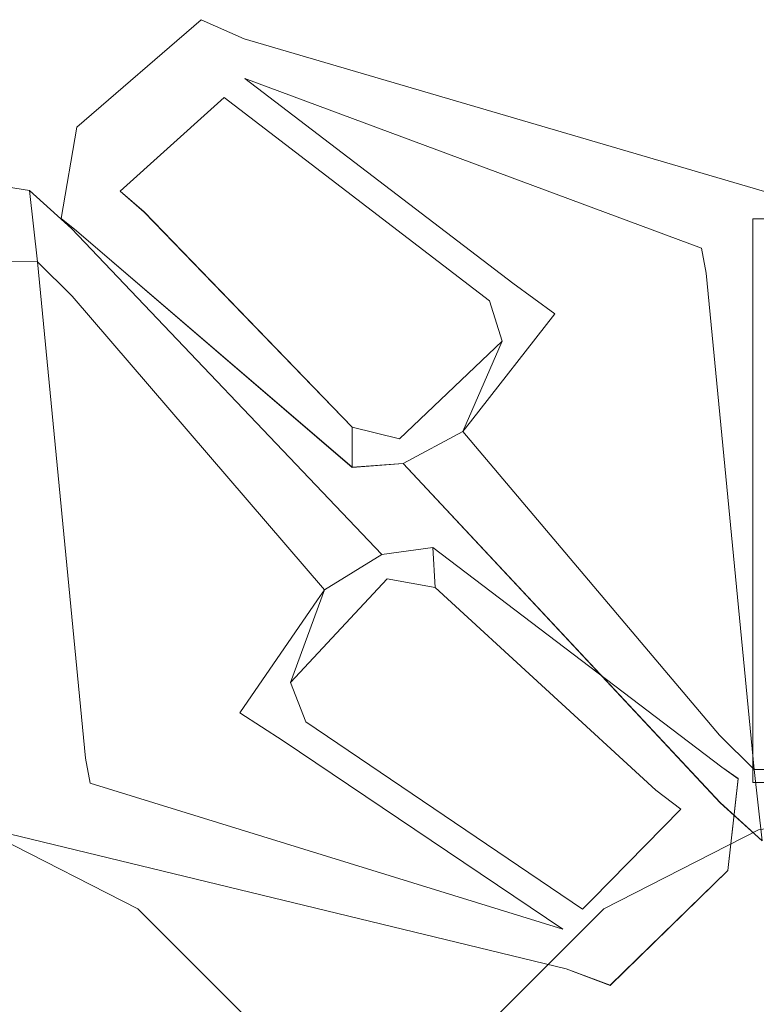
# Model space of a CAD drawing. Extents: x -977 to 0, y -803 to 0.
# Drawn here: x -251 to -240, y -783 to -769 of the extents above; entities that cross this region are included whole.
import ezdxf

# ---------------------------------------------------------------- set-up
doc = ezdxf.new("R2010")
doc.units = 0
doc.header["$LTSCALE"] = 500
doc.header["$MEASUREMENT"] = 0
for name, color, linetype in [('CHROM', 253, 'Continuous'), ('SZKLO', 215, 'Continuous'), ('USZCZELKI', 67, 'Continuous')]:
    doc.layers.add(name, color=color, linetype=linetype)

msp = doc.modelspace()

# ---------------------------------------------------------------- linework, layer by layer
at = {"layer": 'CHROM', "lineweight": 0}
for points, invisible_edges in [([(-258.429, -781.794, 1503.85), (-249.159, -781.794, 1503.85), (-253.794, -780.288, 1503.85), (-258.429, -781.794, 1503.85)], 15), ([(-258.429, -781.794, 320.788), (-249.159, -781.794, 320.788), (-253.794, -780.288, 320.788), (-258.429, -781.794, 320.788)], 15), ([(-253.794, -780.288, 1503.85), (-249.159, -781.794, 1503.85), (-251.357, -780.674, 1503.85), (-253.794, -780.288, 1503.85)], 15), ([(-253.794, -780.288, 320.788), (-249.159, -781.794, 320.788), (-251.357, -780.674, 320.788), (-253.794, -780.288, 320.788)], 15), ([(-242.548, -781.794, 1503.85), (-237.913, -780.288, 1503.85), (-240.35, -780.674, 1503.85), (-242.548, -781.794, 1503.85)], 9), ([(-242.548, -781.794, 1503.85), (-233.279, -781.794, 1503.85), (-237.913, -780.288, 1503.85), (-242.548, -781.794, 1503.85)], 15), ([(-242.548, -781.794, 320.788), (-237.913, -780.288, 320.788), (-240.35, -780.674, 320.788), (-242.548, -781.794, 320.788)], 9), ([(-242.548, -781.794, 320.788), (-233.279, -781.794, 320.788), (-237.913, -780.288, 320.788), (-242.548, -781.794, 320.788)], 15), ([(-256.23, -780.674, 1470.677), (-247.414, -792.808, 1470.677), (-261.679, -788.174, 1470.677), (-256.23, -780.674, 1470.677)], 15), ([(-256.23, -780.674, 287.614), (-247.414, -792.808, 287.614), (-261.679, -788.174, 287.614), (-256.23, -780.674, 287.614)], 15), ([(-247.414, -783.539, 1470.677), (-256.23, -780.674, 1470.677), (-251.357, -780.674, 1470.677), (-247.414, -783.539, 1470.677)], 15), ([(-247.414, -792.808, 1470.677), (-256.23, -780.674, 1470.677), (-247.414, -783.539, 1470.677), (-247.414, -792.808, 1470.677)], 15), ([(-247.414, -783.539, 287.614), (-256.23, -780.674, 287.614), (-251.357, -780.674, 287.614), (-247.414, -783.539, 287.614)], 15), ([(-247.414, -792.808, 287.614), (-256.23, -780.674, 287.614), (-247.414, -783.539, 287.614), (-247.414, -792.808, 287.614)], 15), ([(-251.357, -780.674, 1470.677), (-251.357, -780.674, 1503.85), (-249.159, -781.794, 1503.85), (-249.159, -781.794, 1470.677)], 1), ([(-247.414, -783.539, 1470.677), (-251.357, -780.674, 1470.677), (-249.159, -781.794, 1470.677), (-247.414, -783.539, 1470.677)], 15), ([(-251.357, -780.674, 287.614), (-251.357, -780.674, 320.788), (-249.159, -781.794, 320.788), (-249.159, -781.794, 287.614)], 1), ([(-247.414, -783.539, 287.614), (-251.357, -780.674, 287.614), (-249.159, -781.794, 287.614), (-247.414, -783.539, 287.614)], 15), ([(-240.35, -780.674, 1470.677), (-245.799, -788.174, 1470.677), (-244.293, -783.539, 1470.677), (-240.35, -780.674, 1470.677)], 15), ([(-240.35, -780.674, 1470.677), (-231.534, -792.808, 1470.677), (-245.799, -788.174, 1470.677), (-240.35, -780.674, 1470.677)], 15), ([(-240.35, -780.674, 287.614), (-245.799, -788.174, 287.614), (-244.293, -783.539, 287.614), (-240.35, -780.674, 287.614)], 15), ([(-240.35, -780.674, 287.614), (-231.534, -792.808, 287.614), (-245.799, -788.174, 287.614), (-240.35, -780.674, 287.614)], 15), ([(-240.35, -780.674, 1470.677), (-244.293, -783.539, 1470.677), (-242.548, -781.794, 1470.677), (-240.35, -780.674, 1470.677)], 15), ([(-240.35, -780.674, 287.614), (-244.293, -783.539, 287.614), (-242.548, -781.794, 287.614), (-240.35, -780.674, 287.614)], 15), ([(-242.548, -781.794, 1470.677), (-242.548, -781.794, 1503.85), (-240.35, -780.674, 1503.85), (-240.35, -780.674, 1470.677)], 7), ([(-242.548, -781.794, 287.614), (-242.548, -781.794, 320.788), (-240.35, -780.674, 320.788), (-240.35, -780.674, 287.614)], 7), ([(-261.293, -790.61, 1503.85), (-249.159, -781.794, 1503.85), (-258.429, -781.794, 1503.85), (-261.293, -790.61, 1503.85)], 15), ([(-249.159, -781.794, 1503.85), (-261.293, -790.61, 1503.85), (-246.294, -790.61, 1503.85), (-249.159, -781.794, 1503.85)], 15), ([(-261.293, -790.61, 320.788), (-249.159, -781.794, 320.788), (-258.429, -781.794, 320.788), (-261.293, -790.61, 320.788)], 15), ([(-249.159, -781.794, 320.788), (-261.293, -790.61, 320.788), (-246.294, -790.61, 320.788), (-249.159, -781.794, 320.788)], 15), ([(-249.159, -781.794, 1470.677), (-249.159, -781.794, 1503.85), (-247.414, -783.539, 1503.85), (-247.414, -783.539, 1470.677)], 5), ([(-249.159, -781.794, 1503.85), (-246.294, -785.737, 1503.85), (-247.414, -783.539, 1503.85), (-249.159, -781.794, 1503.85)], 15), ([(-249.159, -781.794, 1503.85), (-246.294, -790.61, 1503.85), (-246.294, -785.737, 1503.85), (-249.159, -781.794, 1503.85)], 15), ([(-249.159, -781.794, 287.614), (-249.159, -781.794, 320.788), (-247.414, -783.539, 320.788), (-247.414, -783.539, 287.614)], 5), ([(-249.159, -781.794, 320.788), (-246.294, -785.737, 320.788), (-247.414, -783.539, 320.788), (-249.159, -781.794, 320.788)], 15), ([(-249.159, -781.794, 320.788), (-246.294, -790.61, 320.788), (-246.294, -785.737, 320.788), (-249.159, -781.794, 320.788)], 15), ([(-245.413, -785.737, 1503.85), (-242.548, -781.794, 1503.85), (-244.293, -783.539, 1503.85), (-245.413, -785.737, 1503.85)], 15), ([(-245.413, -790.61, 1503.85), (-242.548, -781.794, 1503.85), (-245.413, -785.737, 1503.85), (-245.413, -790.61, 1503.85)], 15), ([(-245.413, -790.61, 1503.85), (-233.279, -781.794, 1503.85), (-242.548, -781.794, 1503.85), (-245.413, -790.61, 1503.85)], 15), ([(-233.279, -781.794, 1503.85), (-245.413, -790.61, 1503.85), (-230.414, -790.61, 1503.85), (-233.279, -781.794, 1503.85)], 15), ([(-245.413, -785.737, 320.788), (-242.548, -781.794, 320.788), (-244.293, -783.539, 320.788), (-245.413, -785.737, 320.788)], 15), ([(-245.413, -790.61, 320.788), (-242.548, -781.794, 320.788), (-245.413, -785.737, 320.788), (-245.413, -790.61, 320.788)], 15), ([(-245.413, -790.61, 320.788), (-233.279, -781.794, 320.788), (-242.548, -781.794, 320.788), (-245.413, -790.61, 320.788)], 15), ([(-233.279, -781.794, 320.788), (-245.413, -790.61, 320.788), (-230.414, -790.61, 320.788), (-233.279, -781.794, 320.788)], 15), ([(-244.293, -783.539, 1470.677), (-244.293, -783.539, 1503.85), (-242.548, -781.794, 1503.85), (-242.548, -781.794, 1470.677)], 1), ([(-244.293, -783.539, 287.614), (-244.293, -783.539, 320.788), (-242.548, -781.794, 320.788), (-242.548, -781.794, 287.614)], 1)]:
    msp.add_3dface(points, dxfattribs=dict(at, invisible_edges=invisible_edges))
at = {"layer": 'SZKLO', "lineweight": 0}
msp.add_3dface([(-30.506, -772, 0), (-240.43, -772, 0), (-240.43, -772, 1900), (-30.506, -772, 1900)], dxfattribs=at)
for points, invisible_edges in [([(-240.43, -772, 0), (-240.43, -780, 0), (-240.43, -780, 1900), (-240.43, -772, 1900)], 10), ([(-240.43, -772, 0), (-30.506, -772, 0), (-30.506, -780, 0), (-240.43, -780, 0)], 15), ([(-240.43, -780, 1900), (-30.506, -780, 1900), (-30.506, -772, 1900), (-240.43, -772, 1900)], 15), ([(-30.506, -780, 1900), (-240.43, -780, 1900), (-240.43, -780, 0), (-30.506, -780, 0)], 8)]:
    msp.add_3dface(points, dxfattribs=dict(at, invisible_edges=invisible_edges))
at = {"layer": 'USZCZELKI', "lineweight": 0}
for points, invisible_edges in [([(-248.079, -770.407, 1900), (-248.263, -769.176, 1900), (-250.028, -770.703, 1900), (-248.079, -770.407, 1900)], 13), ([(-248.263, -769.176, 0), (-250.028, -770.703, 0), (-250.028, -770.703, 1897.4), (-248.263, -769.176, 1897.4)], 12), ([(-248.263, -769.176, 0), (-250.028, -770.703, 0), (-250.028, -770.703, 0), (-248.263, -769.176, 0)], 15), ([(-250.028, -770.703, 0), (-248.263, -769.176, 0), (-248.079, -770.408, 0), (-250.028, -770.703, 0)], 15), ([(-248.263, -769.176, 1897.4), (-250.028, -770.703, 1897.4), (-250.028, -770.703, 1899.873), (-248.263, -769.176, 1899.873)], 13), ([(-248.263, -769.176, 1899.873), (-250.028, -770.703, 1899.873), (-250.028, -770.703, 1900), (-248.263, -769.176, 1900)], 15), ([(-248.263, -769.176, 0), (-250.028, -770.703, 0), (-250.028, -770.703, 0), (-248.263, -769.176, 0)], 15), ([(-247.653, -769.449, 0), (-248.263, -769.176, 0), (-248.263, -769.176, 0), (-247.653, -769.449, 0)], 14), ([(-247.934, -770.278, 1900), (-248.263, -769.176, 1900), (-248.079, -770.407, 1900), (-247.934, -770.278, 1900)], 11), ([(-247.934, -770.278, 1900), (-247.653, -769.449, 1900), (-248.263, -769.176, 1900), (-247.934, -770.278, 1900)], 13), ([(-247.653, -769.449, 0), (-248.263, -769.176, 0), (-248.263, -769.176, 1897.4), (-247.653, -769.449, 1897.4)], 15), ([(-247.653, -769.449, 1899.873), (-248.263, -769.176, 1899.873), (-248.263, -769.176, 1900), (-247.653, -769.449, 1900)], 15), ([(-247.653, -769.449, 1897.4), (-248.263, -769.176, 1897.4), (-248.263, -769.176, 1899.873), (-247.653, -769.449, 1899.873)], 15), ([(-248.079, -770.408, 0), (-248.263, -769.176, 0), (-247.934, -770.278, 0), (-248.079, -770.408, 0)], 15), ([(-248.263, -769.176, 0), (-247.653, -769.449, 0), (-247.934, -770.278, 0), (-248.263, -769.176, 0)], 15), ([(-247.653, -769.449, 0), (-248.263, -769.176, 0), (-248.263, -769.176, 0), (-247.653, -769.449, 0)], 15), ([(-247.64, -770.011, 1900), (-247.653, -769.449, 1900), (-247.934, -770.278, 1900), (-247.64, -770.011, 1900)], 15), ([(-247.934, -770.278, 0), (-247.653, -769.449, 0), (-247.64, -770.012, 0), (-247.934, -770.278, 0)], 15), ([(-247.653, -769.449, 1900), (-241.162, -772.418, 1900), (-239.87, -771.73, 1900), (-247.653, -769.449, 1900)], 11), ([(-247.64, -770.011, 1900), (-241.162, -772.418, 1900), (-247.653, -769.449, 1900), (-247.64, -770.011, 1900)], 14), ([(-247.653, -769.449, 0), (-247.653, -769.449, 1897.4), (-239.87, -771.73, 1897.4), (-239.87, -771.73, 0)], 7), ([(-247.653, -769.449, 0), (-247.653, -769.449, 0), (-239.87, -771.73, 0)], 15), ([(-247.653, -769.449, 1899.873), (-247.653, -769.449, 1900), (-239.87, -771.73, 1900), (-239.87, -771.73, 1899.873)], 15), ([(-247.653, -769.449, 0), (-241.162, -772.419, 0), (-247.64, -770.012, 0), (-247.653, -769.449, 0)], 15), ([(-239.87, -771.73, 0), (-241.162, -772.419, 0), (-247.653, -769.449, 0), (-239.87, -771.73, 0)], 15), ([(-247.653, -769.449, 0), (-247.653, -769.449, 0), (-239.87, -771.73, 0)], 15), ([(-247.653, -769.449, 1897.4), (-247.653, -769.449, 1899.873), (-239.87, -771.73, 1899.873), (-239.87, -771.73, 1897.4)], 15), ([(-244.171, -773.167, 1900), (-243.836, -772.915, 1900), (-247.64, -770.011, 1900), (-247.934, -770.278, 1900)], 13), ([(-244.171, -773.167, 0), (-247.934, -770.278, 0), (-247.64, -770.012, 0), (-243.836, -772.915, 0)], 10), ([(-241.162, -772.419, 0), (-241.162, -772.418, 1899.873), (-247.64, -770.011, 1899.873), (-247.64, -770.012, 0)], 11), ([(-243.836, -772.915, 0), (-247.64, -770.012, 0), (-247.64, -770.011, 1899.873), (-243.836, -772.915, 1899.873)], 15), ([(-241.162, -772.418, 1899.873), (-241.162, -772.418, 1900), (-247.64, -770.011, 1900), (-247.64, -770.011, 1899.873)], 10), ([(-243.836, -772.915, 1899.873), (-247.64, -770.011, 1899.873), (-247.64, -770.011, 1900), (-243.836, -772.915, 1900)], 15), ([(-241.162, -772.419, 0), (-241.162, -772.419, 0), (-247.64, -770.012, 0)], 13), ([(-243.836, -772.915, 0), (-247.64, -770.012, 0), (-247.64, -770.012, 0), (-243.836, -772.915, 0)], 15), ([(-248.079, -770.408, 0), (-247.934, -770.278, 0), (-247.934, -770.278, 0), (-248.079, -770.408, 0)], 14), ([(-248.079, -770.407, 1899.873), (-247.934, -770.278, 1899.873), (-247.934, -770.278, 1900), (-248.079, -770.407, 1900)], 15), ([(-248.079, -770.408, 0), (-247.934, -770.278, 0), (-247.934, -770.278, 1899.873), (-248.079, -770.407, 1899.873)], 15), ([(-247.934, -770.278, 1899.873), (-244.171, -773.167, 1899.873), (-244.171, -773.167, 1900), (-247.934, -770.278, 1900)], 9), ([(-247.934, -770.278, 0), (-244.171, -773.167, 0), (-244.171, -773.167, 1899.873), (-247.934, -770.278, 1899.873)], 13), ([(-247.934, -770.278, 0), (-244.171, -773.167, 0), (-244.171, -773.167, 0), (-247.934, -770.278, 0)], 15), ([(-248.079, -770.407, 1900), (-250.251, -771.995, 1900), (-249.412, -771.61, 1900), (-248.079, -770.407, 1900)], 11), ([(-250.028, -770.703, 1900), (-250.251, -771.995, 1900), (-248.079, -770.407, 1900), (-250.028, -770.703, 1900)], 14), ([(-248.079, -770.408, 0), (-250.251, -771.996, 0), (-250.028, -770.703, 0), (-248.079, -770.408, 0)], 15), ([(-249.412, -771.61, 0), (-250.251, -771.996, 0), (-248.079, -770.408, 0), (-249.412, -771.61, 0)], 15), ([(-249.412, -771.61, 0), (-248.079, -770.408, 0), (-248.079, -770.407, 1899.873), (-249.412, -771.61, 1899.873)], 15), ([(-249.412, -771.61, 1899.873), (-248.079, -770.407, 1899.873), (-248.079, -770.407, 1900), (-249.412, -771.61, 1900)], 15), ([(-249.412, -771.61, 0), (-248.079, -770.408, 0), (-248.079, -770.408, 0), (-249.412, -771.61, 0)], 14), ([(-250.028, -770.703, 0), (-250.251, -771.996, 0), (-250.251, -771.996, 0), (-250.028, -770.703, 0)], 14), ([(-250.028, -770.703, 1899.873), (-250.251, -771.995, 1899.873), (-250.251, -771.995, 1900), (-250.028, -770.703, 1900)], 5), ([(-250.028, -770.703, 0), (-250.251, -771.996, 0), (-250.251, -771.995, 1897.4), (-250.028, -770.703, 1897.4)], 13), ([(-250.251, -771.996, 0), (-250.028, -770.703, 0), (-250.028, -770.703, 0), (-250.251, -771.996, 0)], 15), ([(-250.028, -770.703, 1897.4), (-250.251, -771.995, 1897.4), (-250.251, -771.995, 1899.873), (-250.028, -770.703, 1899.873)], 15), ([(-251.563, -771.466, 0), (-251.563, -771.467, 1897.4), (-250.697, -771.6, 1897.4), (-250.697, -771.599, 0)], 7), ([(-251.563, -771.466, 0), (-251.563, -771.466, 0), (-250.697, -771.599, 0)], 15), ([(-251.563, -771.466, 0), (-251.563, -771.466, 0), (-250.697, -771.599, 0)], 15), ([(-251.563, -771.467, 1897.4), (-251.563, -771.467, 1899.873), (-250.697, -771.6, 1899.873), (-250.697, -771.6, 1897.4)], 15), ([(-251.563, -771.467, 1899.873), (-251.563, -771.467, 1900), (-250.697, -771.6, 1900), (-250.697, -771.6, 1899.873)], 13), ([(-251.563, -771.467, 1900), (-251.509, -772.608, 1900), (-250.697, -771.6, 1900), (-251.563, -771.467, 1900)], 15), ([(-250.697, -771.6, 1900), (-251.509, -772.608, 1900), (-250.584, -772.61, 1900), (-250.697, -771.6, 1900)], 15), ([(-250.103, -772.141, 0), (-250.697, -771.599, 0), (-250.697, -771.599, 0), (-250.103, -772.141, 0)], 14), ([(-250.103, -772.141, 0), (-250.697, -771.599, 0), (-250.697, -771.599, 0), (-250.103, -772.141, 0)], 15), ([(-250.697, -771.599, 0), (-250.103, -772.141, 0), (-250.584, -772.61, 0), (-250.697, -771.599, 0)], 11), ([(-250.103, -772.141, 0), (-250.697, -771.599, 0), (-250.697, -771.6, 1897.4), (-250.103, -772.141, 1897.4)], 15), ([(-250.584, -772.61, 1900), (-250.103, -772.141, 1900), (-250.697, -771.6, 1900), (-250.584, -772.61, 1900)], 13), ([(-250.103, -772.141, 1899.873), (-250.697, -771.6, 1899.873), (-250.697, -771.6, 1900), (-250.103, -772.141, 1900)], 15), ([(-250.103, -772.141, 1897.4), (-250.697, -771.6, 1897.4), (-250.697, -771.6, 1899.873), (-250.103, -772.141, 1899.873)], 15), ([(-249.071, -771.905, 0), (-250.029, -772.173, 0), (-250.251, -771.996, 0), (-249.412, -771.61, 0)], 5), ([(-249.071, -771.904, 1900), (-249.412, -771.61, 1900), (-250.251, -771.995, 1900), (-250.029, -772.173, 1900)], 15), ([(-249.071, -771.905, 0), (-249.412, -771.61, 0), (-249.412, -771.61, 1899.873), (-249.071, -771.904, 1899.873)], 13), ([(-249.071, -771.904, 1899.873), (-249.412, -771.61, 1899.873), (-249.412, -771.61, 1900), (-249.071, -771.904, 1900)], 9), ([(-249.071, -771.905, 0), (-249.412, -771.61, 0), (-249.412, -771.61, 0), (-249.071, -771.905, 0)], 15), ([(-241.162, -772.418, 1900), (-239.785, -772.495, 1900), (-239.87, -771.73, 1900), (-241.162, -772.418, 1900)], 15), ([(-239.87, -771.73, 0), (-239.785, -772.495, 0), (-241.162, -772.419, 0), (-239.87, -771.73, 0)], 15), ([(-250.251, -771.995, 1897.4), (-250.029, -772.173, 1897.4), (-250.029, -772.173, 1899.873), (-250.251, -771.995, 1899.873)], 7), ([(-250.251, -771.995, 1899.873), (-250.029, -772.173, 1899.873), (-250.029, -772.173, 1900), (-250.251, -771.995, 1900)], 11), ([(-250.251, -771.996, 0), (-250.029, -772.173, 0), (-250.029, -772.173, 1897.4), (-250.251, -771.995, 1897.4)], 15), ([(-250.251, -771.996, 0), (-250.029, -772.173, 0), (-250.029, -772.173, 0), (-250.251, -771.996, 0)], 15), ([(-250.251, -771.996, 0), (-250.029, -772.173, 0), (-250.029, -772.173, 0), (-250.251, -771.996, 0)], 15), ([(-250.029, -772.173, 1900), (-246.119, -775.528, 1900), (-249.071, -771.904, 1900), (-250.029, -772.173, 1900)], 14), ([(-249.071, -771.905, 0), (-246.119, -775.529, 0), (-250.029, -772.173, 0), (-249.071, -771.905, 0)], 15), ([(-249.071, -771.904, 1900), (-246.119, -775.528, 1900), (-246.12, -774.959, 1900), (-249.071, -771.904, 1900)], 11), ([(-246.12, -774.96, 0), (-249.071, -771.905, 0), (-249.071, -771.904, 1899.873), (-246.12, -774.959, 1899.873)], 15), ([(-246.12, -774.959, 1899.873), (-249.071, -771.904, 1899.873), (-249.071, -771.904, 1900), (-246.12, -774.959, 1900)], 15), ([(-246.12, -774.96, 0), (-246.119, -775.529, 0), (-249.071, -771.905, 0), (-246.12, -774.96, 0)], 10), ([(-246.12, -774.96, 0), (-249.071, -771.905, 0), (-249.071, -771.905, 0), (-246.12, -774.96, 0)], 15), ([(-250.094, -773.099, 1900), (-250.103, -772.141, 1900), (-250.584, -772.61, 1900), (-250.094, -773.099, 1900)], 11), ([(-250.584, -772.61, 0), (-250.103, -772.141, 0), (-250.094, -773.099, 0), (-250.584, -772.61, 0)], 15), ([(-250.094, -773.099, 1900), (-245.696, -776.764, 1900), (-250.103, -772.141, 1900), (-250.094, -773.099, 1900)], 13), ([(-245.696, -776.764, 0), (-250.103, -772.141, 0), (-250.103, -772.141, 0), (-245.696, -776.764, 0)], 14), ([(-250.103, -772.141, 0), (-245.696, -776.764, 0), (-250.094, -773.099, 0), (-250.103, -772.141, 0)], 15), ([(-245.696, -776.764, 1899.873), (-250.103, -772.141, 1899.873), (-250.103, -772.141, 1900), (-245.696, -776.764, 1900)], 15), ([(-245.696, -776.764, 0), (-250.103, -772.141, 0), (-250.103, -772.141, 0), (-245.696, -776.764, 0)], 15), ([(-245.696, -776.764, 0), (-250.103, -772.141, 0), (-250.103, -772.141, 1897.4), (-245.696, -776.764, 1897.4)], 15), ([(-250.029, -772.173, 0), (-246.119, -775.529, 0), (-246.119, -775.529, 0), (-250.029, -772.173, 0)], 14), ([(-250.029, -772.173, 1899.873), (-246.119, -775.528, 1899.873), (-246.119, -775.528, 1900), (-250.029, -772.173, 1900)], 15), ([(-250.029, -772.173, 1897.4), (-246.119, -775.528, 1897.4), (-246.119, -775.528, 1899.873), (-250.029, -772.173, 1899.873)], 15), ([(-250.029, -772.173, 0), (-246.119, -775.529, 0), (-246.119, -775.529, 0), (-250.029, -772.173, 0)], 15), ([(-250.029, -772.173, 0), (-246.119, -775.529, 0), (-246.119, -775.528, 1897.4), (-250.029, -772.173, 1897.4)], 15), ([(-241.162, -772.419, 0), (-241.092, -772.772, 0), (-241.092, -772.771, 1899.873), (-241.162, -772.418, 1899.873)], 7), ([(-239.745, -772.866, 1900), (-239.785, -772.495, 1900), (-241.162, -772.418, 1900), (-241.092, -772.771, 1900)], 11), ([(-241.162, -772.418, 1899.873), (-241.092, -772.771, 1899.873), (-241.092, -772.771, 1900), (-241.162, -772.418, 1900)], 15), ([(-239.745, -772.866, 0), (-241.092, -772.772, 0), (-241.162, -772.419, 0), (-239.785, -772.495, 0)], 5), ([(-241.162, -772.419, 0), (-241.092, -772.772, 0), (-241.092, -772.772, 0), (-241.162, -772.419, 0)], 15), ([(-251.509, -772.608, 1900), (-251.253, -779.562, 1900), (-249.905, -779.657, 1900), (-250.584, -772.61, 1900)], 10), ([(-251.509, -772.608, 0), (-250.584, -772.61, 0), (-249.905, -779.656, 0), (-251.253, -779.562, 0)], 12), ([(-250.584, -772.61, 0), (-250.094, -773.099, 0), (-250.094, -773.099, 0), (-250.584, -772.61, 0)], 14), ([(-250.584, -772.61, 1899.873), (-250.094, -773.099, 1899.873), (-250.094, -773.099, 1900), (-250.584, -772.61, 1900)], 5), ([(-250.584, -772.61, 0), (-250.094, -773.099, 0), (-250.094, -773.099, 1899.873), (-250.584, -772.61, 1899.873)], 5), ([(-249.905, -779.657, 1899.873), (-250.584, -772.61, 1899.873), (-250.584, -772.61, 1900), (-249.905, -779.657, 1900)], 15), ([(-249.905, -779.656, 0), (-250.584, -772.61, 0), (-250.584, -772.61, 0), (-249.905, -779.656, 0)], 15), ([(-249.905, -779.656, 0), (-250.584, -772.61, 0), (-250.584, -772.61, 1899.873), (-249.905, -779.657, 1899.873)], 15), ([(-239.488, -779.82, 1900), (-239.745, -772.866, 1900), (-241.092, -772.771, 1900), (-240.413, -779.818, 1900)], 10), ([(-241.092, -772.771, 1899.873), (-240.413, -779.818, 1899.873), (-240.413, -779.818, 1900), (-241.092, -772.771, 1900)], 15), ([(-241.092, -772.772, 0), (-240.413, -779.818, 0), (-240.413, -779.818, 1899.873), (-241.092, -772.771, 1899.873)], 15), ([(-239.488, -779.82, 0), (-240.413, -779.818, 0), (-241.092, -772.772, 0), (-239.745, -772.866, 0)], 12), ([(-241.092, -772.772, 0), (-240.413, -779.818, 0), (-240.413, -779.818, 0), (-241.092, -772.772, 0)], 15), ([(-243.836, -772.915, 1900), (-244.171, -773.167, 1900), (-243.989, -773.738, 1900), (-243.243, -773.35, 1900)], 5), ([(-243.836, -772.915, 0), (-243.243, -773.35, 0), (-243.989, -773.738, 0), (-244.171, -773.167, 0)], 11), ([(-243.243, -773.35, 0), (-243.836, -772.915, 0), (-243.836, -772.915, 0), (-243.243, -773.35, 0)], 14), ([(-243.243, -773.35, 1899.873), (-243.836, -772.915, 1899.873), (-243.836, -772.915, 1900), (-243.243, -773.35, 1900)], 7), ([(-243.243, -773.35, 0), (-243.836, -772.915, 0), (-243.836, -772.915, 1899.873), (-243.243, -773.35, 1899.873)], 7), ([(-250.094, -773.099, 0), (-246.513, -777.269, 0), (-246.513, -777.269, 0), (-250.094, -773.099, 0)], 14), ([(-246.513, -777.269, 1900), (-245.696, -776.764, 1900), (-250.094, -773.099, 1900), (-246.513, -777.269, 1900)], 11), ([(-250.094, -773.099, 0), (-245.696, -776.764, 0), (-246.513, -777.269, 0), (-250.094, -773.099, 0)], 13), ([(-250.094, -773.099, 1899.873), (-246.513, -777.269, 1899.873), (-246.513, -777.269, 1900), (-250.094, -773.099, 1900)], 15), ([(-250.094, -773.099, 0), (-246.513, -777.269, 0), (-246.513, -777.269, 1899.873), (-250.094, -773.099, 1899.873)], 15), ([(-244.171, -773.167, 0), (-243.989, -773.738, 0), (-243.989, -773.738, 1899.873), (-244.171, -773.167, 1899.873)], 13), ([(-244.171, -773.167, 0), (-243.989, -773.738, 0), (-243.989, -773.738, 0), (-244.171, -773.167, 0)], 15), ([(-244.171, -773.167, 1899.873), (-243.989, -773.738, 1899.873), (-243.989, -773.738, 1900), (-244.171, -773.167, 1900)], 15), ([(-243.989, -773.738, 1900), (-244.44, -774.884, 1900), (-243.243, -773.35, 1900), (-243.989, -773.738, 1900)], 13), ([(-243.243, -773.35, 0), (-244.44, -774.884, 0), (-243.989, -773.738, 0), (-243.243, -773.35, 0)], 14), ([(-244.44, -774.884, 0), (-243.243, -773.35, 0), (-243.243, -773.35, 0), (-244.44, -774.884, 0)], 15), ([(-244.44, -774.884, 0), (-243.243, -773.35, 0), (-243.243, -773.35, 1899.873), (-244.44, -774.884, 1899.873)], 15), ([(-244.44, -774.884, 1899.873), (-243.243, -773.35, 1899.873), (-243.243, -773.35, 1900), (-244.44, -774.884, 1900)], 15), ([(-243.989, -773.738, 1899.873), (-245.447, -775.124, 1899.873), (-245.447, -775.124, 1900), (-243.989, -773.738, 1900)], 3), ([(-243.989, -773.738, 0), (-245.447, -775.124, 0), (-245.447, -775.124, 1899.873), (-243.989, -773.738, 1899.873)], 14), ([(-243.989, -773.738, 0), (-245.447, -775.124, 0), (-245.447, -775.124, 0), (-243.989, -773.738, 0)], 15), ([(-245.447, -775.124, 1900), (-244.547, -775.019, 1900), (-243.989, -773.738, 1900), (-245.447, -775.124, 1900)], 15), ([(-244.547, -775.019, 1900), (-244.44, -774.884, 1900), (-243.989, -773.738, 1900), (-244.547, -775.019, 1900)], 14), ([(-243.989, -773.738, 0), (-244.44, -774.884, 0), (-244.547, -775.019, 0), (-243.989, -773.738, 0)], 9), ([(-245.447, -775.124, 1899.873), (-246.12, -774.959, 1899.873), (-246.12, -774.959, 1900), (-245.447, -775.124, 1900)], 11), ([(-245.447, -775.124, 0), (-246.12, -774.96, 0), (-246.12, -774.959, 1899.873), (-245.447, -775.124, 1899.873)], 14), ([(-246.119, -775.528, 1900), (-245.447, -775.124, 1900), (-246.12, -774.959, 1900), (-246.119, -775.528, 1900)], 15), ([(-245.447, -775.124, 0), (-246.12, -774.96, 0), (-246.12, -774.96, 0), (-245.447, -775.124, 0)], 15), ([(-244.547, -775.019, 0), (-244.44, -774.884, 0), (-244.44, -774.884, 1899.873), (-244.547, -775.019, 1899.873)], 15), ([(-244.547, -775.019, 1899.873), (-244.44, -774.884, 1899.873), (-244.44, -774.884, 1900), (-244.547, -775.019, 1900)], 15), ([(-244.547, -775.019, 0), (-244.44, -774.884, 0), (-244.44, -774.884, 0), (-244.547, -775.019, 0)], 15), ([(-244.547, -775.019, 1900), (-246.119, -775.528, 1900), (-245.393, -775.475, 1900), (-244.547, -775.019, 1900)], 15), ([(-244.547, -775.019, 1900), (-245.447, -775.124, 1900), (-246.119, -775.528, 1900), (-244.547, -775.019, 1900)], 15), ([(-244.547, -775.019, 1900), (-245.393, -775.475, 1900), (-240.903, -779.329, 1900), (-244.547, -775.019, 1900)], 11), ([(-240.903, -779.329, 0), (-245.393, -775.475, 0), (-244.547, -775.019, 0), (-240.903, -779.329, 0)], 13), ([(-240.903, -779.329, 0), (-244.547, -775.019, 0), (-244.547, -775.019, 0), (-240.903, -779.329, 0)], 14), ([(-240.903, -779.329, 1899.873), (-244.547, -775.019, 1899.873), (-244.547, -775.019, 1900), (-240.903, -779.329, 1900)], 15), ([(-240.903, -779.329, 0), (-244.547, -775.019, 0), (-244.547, -775.019, 1899.873), (-240.903, -779.329, 1899.873)], 15), ([(-246.119, -775.529, 0), (-245.393, -775.475, 0), (-245.393, -775.475, 1897.4), (-246.119, -775.528, 1897.4)], 14), ([(-246.119, -775.529, 0), (-245.393, -775.475, 0), (-245.393, -775.475, 0), (-246.119, -775.529, 0)], 15), ([(-246.119, -775.528, 1899.873), (-245.393, -775.475, 1899.873), (-245.393, -775.475, 1900), (-246.119, -775.528, 1900)], 11), ([(-246.119, -775.529, 0), (-245.393, -775.475, 0), (-245.393, -775.475, 0), (-246.119, -775.529, 0)], 15), ([(-246.119, -775.528, 1897.4), (-245.393, -775.475, 1897.4), (-245.393, -775.475, 1899.873), (-246.119, -775.528, 1899.873)], 15), ([(-240.903, -779.329, 1900), (-245.393, -775.475, 1900), (-240.894, -780.287, 1900), (-240.903, -779.329, 1900)], 13), ([(-245.393, -775.475, 0), (-240.894, -780.288, 0), (-240.894, -780.288, 0), (-245.393, -775.475, 0)], 14), ([(-240.894, -780.288, 0), (-245.393, -775.475, 0), (-240.903, -779.329, 0), (-240.894, -780.288, 0)], 15), ([(-245.393, -775.475, 1899.873), (-240.894, -780.287, 1899.873), (-240.894, -780.287, 1900), (-245.393, -775.475, 1900)], 15), ([(-245.393, -775.475, 0), (-240.894, -780.288, 0), (-240.894, -780.288, 0), (-245.393, -775.475, 0)], 15), ([(-245.393, -775.475, 0), (-240.894, -780.288, 0), (-240.894, -780.287, 1897.4), (-245.393, -775.475, 1897.4)], 15), ([(-246.513, -777.269, 1900), (-244.973, -776.667, 1900), (-245.696, -776.764, 1900), (-246.513, -777.269, 1900)], 15), ([(-246.513, -777.269, 1900), (-245.62, -777.111, 1900), (-244.973, -776.667, 1900), (-246.513, -777.269, 1900)], 15), ([(-244.973, -776.667, 0), (-245.696, -776.764, 0), (-245.696, -776.764, 1897.4), (-244.973, -776.667, 1897.4)], 14), ([(-244.973, -776.667, 0), (-245.696, -776.764, 0), (-245.696, -776.764, 0), (-244.973, -776.667, 0)], 15), ([(-244.973, -776.667, 1899.873), (-245.696, -776.764, 1899.873), (-245.696, -776.764, 1900), (-244.973, -776.667, 1900)], 11), ([(-244.973, -776.667, 0), (-245.696, -776.764, 0), (-245.696, -776.764, 0), (-244.973, -776.667, 0)], 15), ([(-244.973, -776.667, 1897.4), (-245.696, -776.764, 1897.4), (-245.696, -776.764, 1899.873), (-244.973, -776.667, 1899.873)], 15), ([(-244.973, -776.667, 1900), (-245.62, -777.111, 1900), (-244.938, -777.235, 1900), (-244.973, -776.667, 1900)], 15), ([(-241.81, -780.109, 1900), (-244.973, -776.667, 1900), (-244.938, -777.235, 1900), (-241.81, -780.109, 1900)], 11), ([(-240.87, -779.784, 1900), (-244.973, -776.667, 1900), (-241.81, -780.109, 1900), (-240.87, -779.784, 1900)], 14), ([(-240.87, -779.783, 0), (-244.973, -776.667, 0), (-244.973, -776.667, 0), (-240.87, -779.783, 0)], 14), ([(-241.81, -780.108, 0), (-244.973, -776.667, 0), (-240.87, -779.783, 0), (-241.81, -780.108, 0)], 15), ([(-244.938, -777.235, 0), (-244.973, -776.667, 0), (-241.81, -780.108, 0), (-244.938, -777.235, 0)], 10), ([(-240.87, -779.784, 1899.873), (-244.973, -776.667, 1899.873), (-244.973, -776.667, 1900), (-240.87, -779.784, 1900)], 15), ([(-240.87, -779.784, 1897.4), (-244.973, -776.667, 1897.4), (-244.973, -776.667, 1899.873), (-240.87, -779.784, 1899.873)], 15), ([(-240.87, -779.783, 0), (-244.973, -776.667, 0), (-244.973, -776.667, 0), (-240.87, -779.783, 0)], 15), ([(-240.87, -779.783, 0), (-244.973, -776.667, 0), (-244.973, -776.667, 1897.4), (-240.87, -779.784, 1897.4)], 15), ([(-246.993, -778.582, 1899.873), (-245.62, -777.111, 1899.873), (-245.62, -777.111, 1900), (-246.993, -778.582, 1900)], 11), ([(-246.993, -778.581, 0), (-245.62, -777.111, 0), (-245.62, -777.111, 1899.873), (-246.993, -778.582, 1899.873)], 12), ([(-246.993, -778.581, 0), (-245.62, -777.111, 0), (-245.62, -777.111, 0), (-246.993, -778.581, 0)], 15), ([(-245.62, -777.111, 1900), (-246.513, -777.269, 1900), (-246.993, -778.582, 1900), (-245.62, -777.111, 1900)], 15), ([(-245.62, -777.111, 1899.873), (-244.938, -777.235, 1899.873), (-244.938, -777.235, 1900), (-245.62, -777.111, 1900)], 3), ([(-245.62, -777.111, 0), (-244.938, -777.235, 0), (-244.938, -777.235, 1899.873), (-245.62, -777.111, 1899.873)], 14), ([(-245.62, -777.111, 0), (-244.938, -777.235, 0), (-244.938, -777.235, 0), (-245.62, -777.111, 0)], 15), ([(-246.513, -777.269, 1900), (-246.611, -777.411, 1900), (-246.993, -778.582, 1900), (-246.513, -777.269, 1900)], 14), ([(-246.993, -778.581, 0), (-246.611, -777.411, 0), (-246.513, -777.269, 0), (-246.993, -778.581, 0)], 9), ([(-246.513, -777.269, 0), (-246.611, -777.411, 0), (-246.611, -777.411, 1899.873), (-246.513, -777.269, 1899.873)], 15), ([(-246.513, -777.269, 1899.873), (-246.611, -777.411, 1899.873), (-246.611, -777.411, 1900), (-246.513, -777.269, 1900)], 15), ([(-246.513, -777.269, 0), (-246.611, -777.411, 0), (-246.611, -777.411, 0), (-246.513, -777.269, 0)], 15), ([(-244.938, -777.235, 0), (-241.81, -780.108, 0), (-241.81, -780.108, 0), (-244.938, -777.235, 0)], 15), ([(-244.938, -777.235, 0), (-241.81, -780.108, 0), (-241.81, -780.109, 1899.873), (-244.938, -777.235, 1899.873)], 15), ([(-244.938, -777.235, 1899.873), (-241.81, -780.109, 1899.873), (-241.81, -780.109, 1900), (-244.938, -777.235, 1900)], 15), ([(-246.993, -778.582, 1900), (-246.611, -777.411, 1900), (-247.715, -779.014, 1900), (-246.993, -778.582, 1900)], 13), ([(-247.715, -779.013, 0), (-246.611, -777.411, 0), (-246.993, -778.581, 0), (-247.715, -779.013, 0)], 14), ([(-246.611, -777.411, 0), (-247.715, -779.013, 0), (-247.715, -779.013, 0), (-246.611, -777.411, 0)], 15), ([(-246.611, -777.411, 0), (-247.715, -779.013, 0), (-247.715, -779.014, 1899.873), (-246.611, -777.411, 1899.873)], 15), ([(-246.611, -777.411, 1899.873), (-247.715, -779.014, 1899.873), (-247.715, -779.014, 1900), (-246.611, -777.411, 1900)], 15), ([(-247.097, -779.412, 0), (-247.715, -779.013, 0), (-246.993, -778.581, 0), (-246.778, -779.141, 0)], 11), ([(-247.097, -779.412, 1900), (-246.778, -779.141, 1900), (-246.993, -778.582, 1900), (-247.715, -779.014, 1900)], 5), ([(-246.778, -779.141, 0), (-246.993, -778.581, 0), (-246.993, -778.582, 1899.873), (-246.778, -779.141, 1899.873)], 15), ([(-246.778, -779.141, 0), (-246.993, -778.581, 0), (-246.993, -778.581, 0), (-246.778, -779.141, 0)], 15), ([(-246.778, -779.141, 1899.873), (-246.993, -778.582, 1899.873), (-246.993, -778.582, 1900), (-246.778, -779.141, 1900)], 15), ([(-247.715, -779.013, 0), (-247.097, -779.412, 0), (-247.097, -779.412, 0), (-247.715, -779.013, 0)], 14), ([(-247.715, -779.013, 0), (-247.097, -779.412, 0), (-247.097, -779.412, 1899.873), (-247.715, -779.014, 1899.873)], 7), ([(-247.715, -779.014, 1899.873), (-247.097, -779.412, 1899.873), (-247.097, -779.412, 1900), (-247.715, -779.014, 1900)], 7), ([(-246.778, -779.141, 0), (-242.848, -781.8, 0), (-243.126, -782.083, 0), (-247.097, -779.412, 0)], 10), ([(-246.778, -779.141, 1900), (-247.097, -779.412, 1900), (-243.126, -782.084, 1900), (-242.848, -781.8, 1900)], 13), ([(-242.848, -781.8, 1899.873), (-246.778, -779.141, 1899.873), (-246.778, -779.141, 1900), (-242.848, -781.8, 1900)], 1), ([(-242.848, -781.8, 0), (-246.778, -779.141, 0), (-246.778, -779.141, 1899.873), (-242.848, -781.8, 1899.873)], 5), ([(-242.848, -781.8, 0), (-246.778, -779.141, 0), (-246.778, -779.141, 0), (-242.848, -781.8, 0)], 15), ([(-247.097, -779.412, 0), (-243.126, -782.083, 0), (-243.126, -782.083, 0), (-247.097, -779.412, 0)], 15), ([(-247.097, -779.412, 0), (-243.126, -782.083, 0), (-243.126, -782.084, 1899.873), (-247.097, -779.412, 1899.873)], 15), ([(-247.097, -779.412, 1899.873), (-243.126, -782.084, 1899.873), (-243.126, -782.084, 1900), (-247.097, -779.412, 1900)], 15), ([(-240.413, -779.818, 0), (-240.903, -779.329, 0), (-240.903, -779.329, 0), (-240.413, -779.818, 0)], 14), ([(-240.903, -779.329, 1900), (-240.894, -780.287, 1900), (-240.413, -779.818, 1900), (-240.903, -779.329, 1900)], 11), ([(-240.413, -779.818, 1899.873), (-240.903, -779.329, 1899.873), (-240.903, -779.329, 1900), (-240.413, -779.818, 1900)], 5), ([(-240.413, -779.818, 0), (-240.903, -779.329, 0), (-240.903, -779.329, 1899.873), (-240.413, -779.818, 1899.873)], 5), ([(-240.413, -779.818, 0), (-240.894, -780.288, 0), (-240.903, -779.329, 0), (-240.413, -779.818, 0)], 15), ([(-251.253, -779.562, 0), (-249.905, -779.656, 0), (-249.835, -780.009, 0), (-251.212, -779.933, 0)], 5), ([(-251.253, -779.562, 1900), (-251.212, -779.933, 1900), (-249.835, -780.01, 1900), (-249.905, -779.657, 1900)], 11), ([(-249.835, -780.009, 0), (-249.905, -779.656, 0), (-249.905, -779.657, 1899.873), (-249.835, -780.01, 1899.873)], 7), ([(-249.835, -780.009, 0), (-249.905, -779.656, 0), (-249.905, -779.656, 0), (-249.835, -780.009, 0)], 15), ([(-249.835, -780.01, 1899.873), (-249.905, -779.657, 1899.873), (-249.905, -779.657, 1900), (-249.835, -780.01, 1900)], 15), ([(-241.81, -780.108, 0), (-240.87, -779.783, 0), (-240.638, -779.947, 0), (-241.453, -780.382, 0)], 5), ([(-241.81, -780.109, 1900), (-241.453, -780.382, 1900), (-240.638, -779.948, 1900), (-240.87, -779.784, 1900)], 15), ([(-240.413, -779.818, 1900), (-240.894, -780.287, 1900), (-240.301, -780.828, 1900), (-240.413, -779.818, 1900)], 13), ([(-240.301, -780.829, 0), (-240.894, -780.288, 0), (-240.413, -779.818, 0), (-240.301, -780.829, 0)], 11), ([(-240.638, -779.947, 0), (-240.87, -779.783, 0), (-240.87, -779.783, 0), (-240.638, -779.947, 0)], 15), ([(-240.638, -779.947, 0), (-240.87, -779.783, 0), (-240.87, -779.783, 0), (-240.638, -779.947, 0)], 15), ([(-240.638, -779.947, 0), (-240.87, -779.783, 0), (-240.87, -779.784, 1897.4), (-240.638, -779.948, 1897.4)], 15), ([(-240.638, -779.948, 1897.4), (-240.87, -779.784, 1897.4), (-240.87, -779.784, 1899.873), (-240.638, -779.948, 1899.873)], 7), ([(-240.638, -779.948, 1899.873), (-240.87, -779.784, 1899.873), (-240.87, -779.784, 1900), (-240.638, -779.948, 1900)], 11), ([(-240.301, -780.828, 1900), (-239.488, -779.82, 1900), (-240.413, -779.818, 1900), (-240.301, -780.828, 1900)], 15), ([(-249.835, -780.01, 1900), (-251.212, -779.933, 1900), (-251.127, -780.698, 1900), (-249.835, -780.01, 1900)], 15), ([(-251.127, -780.698, 0), (-251.212, -779.933, 0), (-249.835, -780.009, 0), (-251.127, -780.698, 0)], 15), ([(-242.711, -781.662, 0), (-240.638, -779.947, 0), (-240.784, -781.25, 0), (-242.711, -781.662, 0)], 15), ([(-241.453, -780.382, 0), (-240.638, -779.947, 0), (-242.711, -781.662, 0), (-241.453, -780.382, 0)], 15), ([(-242.711, -781.662, 1900), (-240.638, -779.948, 1900), (-241.453, -780.382, 1900), (-242.711, -781.662, 1900)], 11), ([(-240.784, -781.251, 1900), (-240.638, -779.948, 1900), (-242.711, -781.662, 1900), (-240.784, -781.251, 1900)], 14), ([(-240.784, -781.25, 0), (-240.638, -779.947, 0), (-240.638, -779.947, 0), (-240.784, -781.25, 0)], 14), ([(-240.784, -781.25, 0), (-240.638, -779.947, 0), (-240.638, -779.948, 1897.4), (-240.784, -781.251, 1897.4)], 13), ([(-240.638, -779.947, 0), (-240.784, -781.25, 0), (-240.784, -781.25, 0), (-240.638, -779.947, 0)], 15), ([(-240.784, -781.251, 1899.873), (-240.638, -779.948, 1899.873), (-240.638, -779.948, 1900), (-240.784, -781.251, 1900)], 5), ([(-240.784, -781.251, 1897.4), (-240.638, -779.948, 1897.4), (-240.638, -779.948, 1899.873), (-240.784, -781.251, 1899.873)], 15), ([(-251.127, -780.698, 0), (-249.835, -780.009, 0), (-243.079, -782.644, 0), (-251.127, -780.698, 0)], 15), ([(-243.079, -782.644, 1900), (-249.835, -780.01, 1900), (-251.127, -780.698, 1900), (-243.079, -782.644, 1900)], 11), ([(-249.835, -780.009, 0), (-249.835, -780.009, 0), (-243.126, -782.083, 0)], 13), ([(-243.079, -782.644, 0), (-249.835, -780.009, 0), (-243.126, -782.083, 0), (-243.079, -782.644, 0)], 15), ([(-249.835, -780.009, 0), (-249.835, -780.01, 1899.873), (-243.126, -782.084, 1899.873), (-243.126, -782.083, 0)], 11), ([(-243.126, -782.084, 1900), (-249.835, -780.01, 1900), (-243.079, -782.644, 1900), (-243.126, -782.084, 1900)], 14), ([(-249.835, -780.01, 1899.873), (-249.835, -780.01, 1900), (-243.126, -782.084, 1900), (-243.126, -782.084, 1899.873)], 10), ([(-241.81, -780.108, 0), (-241.453, -780.382, 0), (-241.453, -780.382, 1899.873), (-241.81, -780.109, 1899.873)], 13), ([(-241.81, -780.108, 0), (-241.453, -780.382, 0), (-241.453, -780.382, 0), (-241.81, -780.108, 0)], 15), ([(-241.81, -780.109, 1899.873), (-241.453, -780.382, 1899.873), (-241.453, -780.382, 1900), (-241.81, -780.109, 1900)], 9), ([(-241.453, -780.382, 0), (-242.711, -781.662, 0), (-242.711, -781.662, 0), (-241.453, -780.382, 0)], 14), ([(-241.453, -780.382, 0), (-242.711, -781.662, 0), (-242.711, -781.662, 1899.873), (-241.453, -780.382, 1899.873)], 15), ([(-241.453, -780.382, 1899.873), (-242.711, -781.662, 1899.873), (-242.711, -781.662, 1900), (-241.453, -780.382, 1900)], 15), ([(-240.894, -780.287, 1899.873), (-240.301, -780.828, 1899.873), (-240.301, -780.828, 1900), (-240.894, -780.287, 1900)], 15), ([(-240.894, -780.287, 1897.4), (-240.301, -780.828, 1897.4), (-240.301, -780.828, 1899.873), (-240.894, -780.287, 1899.873)], 15), ([(-240.894, -780.288, 0), (-240.301, -780.829, 0), (-240.301, -780.828, 1897.4), (-240.894, -780.287, 1897.4)], 15), ([(-240.894, -780.288, 0), (-240.301, -780.829, 0), (-240.301, -780.829, 0), (-240.894, -780.288, 0)], 14), ([(-240.894, -780.288, 0), (-240.301, -780.829, 0), (-240.301, -780.829, 0), (-240.894, -780.288, 0)], 15), ([(-243.079, -782.644, 0), (-243.079, -782.644, 1897.4), (-251.127, -780.698, 1897.4), (-251.127, -780.698, 0)], 7), ([(-243.079, -782.644, 0), (-243.079, -782.644, 0), (-251.127, -780.698, 0)], 15), ([(-243.079, -782.644, 1899.873), (-243.079, -782.644, 1900), (-251.127, -780.698, 1900), (-251.127, -780.698, 1899.873)], 15), ([(-243.079, -782.644, 0), (-243.079, -782.644, 0), (-251.127, -780.698, 0)], 15), ([(-243.079, -782.644, 1897.4), (-243.079, -782.644, 1899.873), (-251.127, -780.698, 1899.873), (-251.127, -780.698, 1897.4)], 15), ([(-240.784, -781.25, 0), (-242.455, -782.88, 0), (-242.711, -781.662, 0), (-240.784, -781.25, 0)], 15), ([(-242.711, -781.662, 1900), (-242.455, -782.881, 1900), (-240.784, -781.251, 1900), (-242.711, -781.662, 1900)], 13), ([(-242.455, -782.88, 0), (-240.784, -781.25, 0), (-240.784, -781.251, 1897.4), (-242.455, -782.881, 1897.4)], 12), ([(-242.455, -782.88, 0), (-240.784, -781.25, 0), (-240.784, -781.25, 0), (-242.455, -782.88, 0)], 15), ([(-242.455, -782.88, 0), (-240.784, -781.25, 0), (-240.784, -781.25, 0), (-242.455, -782.88, 0)], 15), ([(-242.455, -782.881, 1897.4), (-240.784, -781.251, 1897.4), (-240.784, -781.251, 1899.873), (-242.455, -782.881, 1899.873)], 13), ([(-242.455, -782.881, 1899.873), (-240.784, -781.251, 1899.873), (-240.784, -781.251, 1900), (-242.455, -782.881, 1900)], 15), ([(-242.848, -781.8, 1900), (-242.455, -782.881, 1900), (-242.711, -781.662, 1900), (-242.848, -781.8, 1900)], 11), ([(-242.711, -781.662, 0), (-242.848, -781.8, 0), (-242.848, -781.8, 0), (-242.711, -781.662, 0)], 14), ([(-242.711, -781.662, 0), (-242.455, -782.88, 0), (-242.848, -781.8, 0), (-242.711, -781.662, 0)], 15), ([(-242.711, -781.662, 1899.873), (-242.848, -781.8, 1899.873), (-242.848, -781.8, 1900), (-242.711, -781.662, 1900)], 15), ([(-242.711, -781.662, 0), (-242.848, -781.8, 0), (-242.848, -781.8, 1899.873), (-242.711, -781.662, 1899.873)], 15), ([(-243.126, -782.084, 1900), (-243.079, -782.644, 1900), (-242.848, -781.8, 1900), (-243.126, -782.084, 1900)], 15), ([(-242.848, -781.8, 0), (-243.079, -782.644, 0), (-243.126, -782.083, 0), (-242.848, -781.8, 0)], 15), ([(-242.848, -781.8, 1900), (-243.079, -782.644, 1900), (-242.455, -782.881, 1900), (-242.848, -781.8, 1900)], 13), ([(-242.455, -782.88, 0), (-243.079, -782.644, 0), (-242.848, -781.8, 0), (-242.455, -782.88, 0)], 15), ([(-243.079, -782.644, 0), (-242.455, -782.88, 0), (-242.455, -782.88, 0), (-243.079, -782.644, 0)], 14), ([(-243.079, -782.644, 0), (-242.455, -782.88, 0), (-242.455, -782.881, 1897.4), (-243.079, -782.644, 1897.4)], 15), ([(-243.079, -782.644, 1899.873), (-242.455, -782.881, 1899.873), (-242.455, -782.881, 1900), (-243.079, -782.644, 1900)], 15), ([(-243.079, -782.644, 1897.4), (-242.455, -782.881, 1897.4), (-242.455, -782.881, 1899.873), (-243.079, -782.644, 1899.873)], 15), ([(-243.079, -782.644, 0), (-242.455, -782.88, 0), (-242.455, -782.88, 0), (-243.079, -782.644, 0)], 15)]:
    msp.add_3dface(points, dxfattribs=dict(at, invisible_edges=invisible_edges))
for points in [[(-245.696, -776.764, 1897.4), (-250.103, -772.141, 1897.4), (-250.103, -772.141, 1899.873), (-245.696, -776.764, 1899.873)], [(-245.393, -775.475, 1897.4), (-240.894, -780.287, 1897.4), (-240.894, -780.287, 1899.873), (-245.393, -775.475, 1899.873)]]:
    msp.add_3dface(points, dxfattribs=at)

doc.saveas('drawing.dxf')
